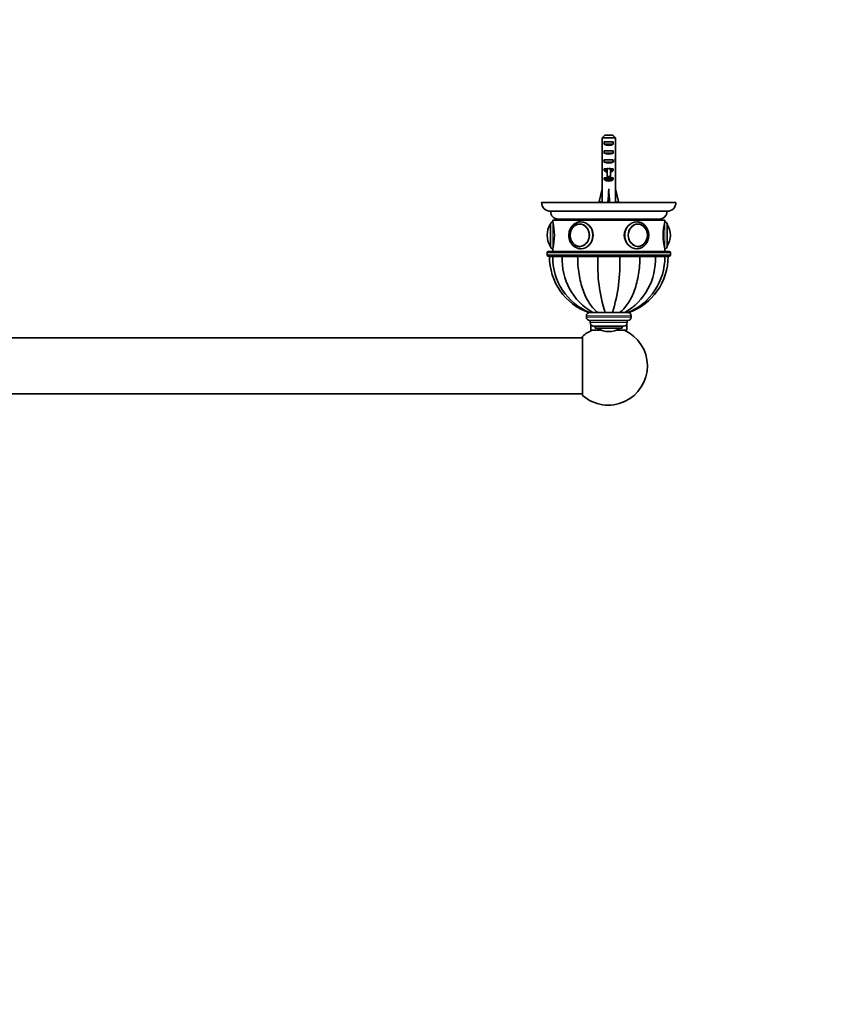
# Model space of a CAD drawing. Units: millimetres. Extents: x 0 to 1478, y 0 to 1758.
# Drawn here: x 739 to 1108, y 439 to 879 of the extents above; entities that cross this region are included whole.
import ezdxf
from ezdxf import colors
from ezdxf.entities.mleader import LeaderData, LeaderLine
from ezdxf.math import Vec2, Vec3

# ---------------------------------------------------------------- set-up
doc = ezdxf.new("R2010")
doc.units = ezdxf.units.MM
doc.layers.add('DV3_Défaut', color=7, linetype='Continuous')
doc.layers.add('Défaut', color=7, linetype='Continuous')

# ---------------------------------------------------------------- blocks, each defined once
blk = doc.blocks.new('_DOT')
at = {"color": 0}
blk.add_line((0, 0), (-1, 0), dxfattribs=at)
at = {"color": 0, "const_width": 0.333}
blk.add_lwpolyline([(-0.1665, 0, 1), (0.1665, 0, 1)], format="xyb", close=True, dxfattribs=at)
blk = doc.blocks.new('SE2')
at = {"layer": 'DV3_Défaut', "color": 7, "linetype": 'Continuous', "lineweight": 35}
for p, q in [((999, 826.19), (999, 820.28)), ((1004.91, 826.19), (999, 826.19)), ((1000.22, 827.39), (1003.68, 827.39)), ((1004.91, 826.19), (1004.91, 820.28)), ((999.97, 823.39), (999.97, 824.39)), ((999.97, 824.39), (1003.94, 824.39)), ((999.97, 823.39), (1003.94, 823.39)), ((1003.94, 823.39), (1003.94, 824.39)), ((999.97, 819.39), (999.97, 820.39)), ((999.97, 820.39), (1003.94, 820.39)), ((999.97, 819.39), (1003.94, 819.39)), ((1003.94, 819.39), (1003.94, 820.39)), ((998.95, 816.25), (999.12, 816.25)), ((998.95, 813.51), (998.95, 811.96)), ((999.97, 815.39), (999.97, 816.39)), ((999.97, 816.39), (1003.94, 816.39)), ((999.97, 815.39), (1003.94, 815.39)), ((1003.94, 815.39), (1003.94, 816.39)), ((1004.95, 816.25), (1004.79, 816.25)), ((1004.95, 811.96), (1004.95, 813.51)), ((999, 810.84), (999, 804.39)), ((999.97, 811.54), (999.97, 812.39)), ((999.97, 812.39), (1001.2, 812.39)), ((999.97, 811.54), (1001.2, 811.54)), ((1001.2, 812.62), (1001.2, 812.39)), ((1001.2, 812.39), (1001.2, 808.94)), ((1001.2, 808.94), (1002.7, 808.94)), ((1001.2, 808.94), (1001.2, 808.33)), ((1002.7, 812.62), (1002.7, 812.39)), ((1002.7, 812.39), (1003.94, 812.39)), ((1002.7, 812.39), (1002.7, 808.94)), ((1002.7, 811.54), (1003.94, 811.54)), ((1002.7, 808.94), (1002.7, 808.33)), ((1003.94, 811.54), (1003.94, 812.39)), ((1004.91, 810.84), (1004.91, 804.39)), ((999, 804.39), (998.95, 804.39)), ((998.95, 804.39), (998.95, 803.38)), ((999.97, 807.54), (999.97, 808.39)), ((999.97, 808.39), (1001.2, 808.39)), ((999.97, 807.54), (1003.94, 807.54)), ((1001.2, 808.33), (1002.7, 808.33)), ((1002.7, 808.39), (1003.94, 808.39)), ((1003.94, 807.54), (1003.94, 808.39)), ((1004.91, 804.39), (1004.95, 804.39)), ((1004.95, 803.38), (1004.95, 804.39)), ((997.67, 797.76), (998.95, 803.38)), ((1001.95, 797.76), (1001.95, 803.38)), ((1006.24, 797.76), (1004.95, 803.38)), ((971.95, 797.39), (1031.95, 797.39)), ((998.97, 797.46), (997.67, 797.76)), ((998.95, 797.47), (998.95, 797.39)), ((1001.59, 797.46), (1001.95, 797.76)), ((1002.31, 797.46), (1001.95, 797.76)), ((1004.93, 797.46), (1006.24, 797.76)), ((1004.95, 797.39), (1004.95, 797.47)), ((975.95, 793.39), (1027.95, 793.39)), ((975.95, 777.69), (975.95, 787.69)), ((976.95, 789.39), (1026.95, 789.39)), ((976.95, 789.39), (976.95, 788.69)), ((979.45, 789.89), (1024.45, 789.89)), ((988.46, 789.89), (988.46, 789.39)), ((988.47, 789.39), (988.47, 789.89)), ((988.52, 789.89), (988.52, 789.39)), ((988.56, 789.39), (988.56, 789.89)), ((988.66, 789.89), (988.66, 789.39)), ((988.72, 789.39), (988.72, 789.89)), ((988.88, 789.89), (988.88, 789.39)), ((988.95, 789.39), (988.95, 789.89)), ((989.19, 787.69), (989.04, 787.69)), ((989.16, 789.89), (989.16, 789.39)), ((989.26, 789.39), (989.26, 789.89)), ((989.52, 789.89), (989.52, 789.39)), ((989.64, 789.39), (989.64, 789.89)), ((989.95, 789.89), (989.95, 789.39)), ((990.09, 789.39), (990.09, 789.89)), ((990.45, 789.89), (990.45, 789.39)), ((990.6, 789.39), (990.6, 789.89)), ((991.01, 789.89), (991.01, 789.39)), ((991.18, 789.39), (991.18, 789.89)), ((991.63, 789.89), (991.63, 789.39)), ((991.82, 789.39), (991.82, 789.89)), ((992.31, 789.89), (992.31, 789.39)), ((992.51, 789.39), (992.51, 789.89)), ((993.04, 789.89), (993.04, 789.39)), ((993.26, 789.39), (993.26, 789.89)), ((993.82, 789.89), (993.82, 789.39)), ((994.05, 789.39), (994.05, 789.89)), ((994.65, 789.89), (994.65, 789.39)), ((994.89, 789.39), (994.89, 789.89)), ((995.52, 789.89), (995.52, 789.39)), ((995.77, 789.39), (995.77, 789.89)), ((996.37, 789.39), (996.37, 789.89)), ((996.42, 789.89), (996.42, 789.39)), ((996.69, 789.39), (996.69, 789.89)), ((997.25, 789.39), (997.25, 789.89)), ((997.36, 789.89), (997.36, 789.39)), ((997.63, 789.39), (997.63, 789.89)), ((998.16, 789.39), (998.16, 789.89)), ((998.32, 789.89), (998.32, 789.39)), ((998.6, 789.39), (998.6, 789.89)), ((999.09, 789.39), (999.09, 789.89)), ((999.3, 789.89), (999.3, 789.39)), ((999.59, 789.39), (999.59, 789.89)), ((1000.03, 789.39), (1000.03, 789.89)), ((1000.3, 789.89), (1000.3, 789.39)), ((1000.59, 789.39), (1000.59, 789.89)), ((1000.99, 789.39), (1000.99, 789.89)), ((1001.3, 789.89), (1001.3, 789.39)), ((1001.59, 789.39), (1001.59, 789.89)), ((1001.95, 789.39), (1001.95, 789.89)), ((1002.31, 789.89), (1002.31, 789.39)), ((1002.6, 789.39), (1002.6, 789.89)), ((1002.92, 789.39), (1002.92, 789.89)), ((1003.32, 789.89), (1003.32, 789.39)), ((1003.61, 789.39), (1003.61, 789.89)), ((1003.87, 789.39), (1003.87, 789.89)), ((1004.32, 789.89), (1004.32, 789.39)), ((1004.61, 789.39), (1004.61, 789.89)), ((1004.82, 789.39), (1004.82, 789.89)), ((1005.31, 789.89), (1005.31, 789.39)), ((1005.59, 789.39), (1005.59, 789.89)), ((1005.75, 789.39), (1005.75, 789.89)), ((1006.27, 789.89), (1006.27, 789.39)), ((1006.55, 789.39), (1006.55, 789.89)), ((1006.66, 789.39), (1006.66, 789.89)), ((1007.22, 789.89), (1007.22, 789.39)), ((1007.48, 789.39), (1007.48, 789.89)), ((1007.54, 789.39), (1007.54, 789.89)), ((1008.13, 789.89), (1008.13, 789.39)), ((1008.39, 789.39), (1008.39, 789.89)), ((1009.01, 789.89), (1009.01, 789.39)), ((1009.26, 789.39), (1009.26, 789.89)), ((1009.85, 789.89), (1009.85, 789.39)), ((1010.09, 789.39), (1010.09, 789.89)), ((1010.65, 789.89), (1010.65, 789.39)), ((1010.87, 789.39), (1010.87, 789.89)), ((1011.4, 789.89), (1011.4, 789.39)), ((1011.6, 789.39), (1011.6, 789.89)), ((1012.09, 789.89), (1012.09, 789.39)), ((1012.28, 789.39), (1012.28, 789.89)), ((1012.73, 789.89), (1012.73, 789.39)), ((1012.9, 789.39), (1012.9, 789.89)), ((1013.31, 789.89), (1013.31, 789.39)), ((1013.46, 789.39), (1013.46, 789.89)), ((1013.82, 789.89), (1013.82, 789.39)), ((1013.96, 789.39), (1013.96, 789.89)), ((1014.27, 789.89), (1014.27, 789.39)), ((1014.38, 789.39), (1014.38, 789.89)), ((1014.65, 789.89), (1014.65, 789.39)), ((1014.87, 787.69), (1014.72, 787.69)), ((1014.74, 789.39), (1014.74, 789.89)), ((1014.96, 789.89), (1014.96, 789.39)), ((1015.03, 789.39), (1015.03, 789.89)), ((1015.19, 789.89), (1015.19, 789.39)), ((1015.24, 789.39), (1015.24, 789.89)), ((1015.35, 789.89), (1015.35, 789.39)), ((1015.38, 789.39), (1015.38, 789.89)), ((1015.44, 789.89), (1015.44, 789.39)), ((1015.45, 789.39), (1015.45, 789.89)), ((1026.95, 788.69), (1026.95, 789.39)), ((1027.95, 787.69), (1027.95, 777.69)), ((974.45, 782.69), (974.45, 782.69)), ((1029.45, 782.69), (1029.45, 782.69)), ((974.45, 774.89), (974.45, 773.89)), ((974.95, 775.39), (1028.95, 775.39)), ((976.95, 776.69), (976.95, 775.39)), ((989.04, 777.7), (989.19, 777.7)), ((1014.72, 777.7), (1014.87, 777.7)), ((1026.95, 775.39), (1026.95, 776.69)), ((1029.45, 773.89), (1029.45, 774.89)), ((974.95, 773.39), (1028.95, 773.39)), ((975.45, 773.39), (975.45, 773.29)), ((976.94, 773.29), (975.45, 773.29)), ((976.93, 773.19), (975.45, 773.19)), ((976.94, 773.39), (976.94, 773.29)), ((976.94, 773.29), (981.17, 773.29)), ((976.94, 773.19), (981.17, 773.19)), ((981.17, 773.39), (981.17, 773.29)), ((981.17, 773.29), (988.06, 773.29)), ((981.17, 773.19), (988.06, 773.19)), ((988.06, 773.39), (988.06, 773.29)), ((988.06, 773.29), (997.08, 773.29)), ((988.06, 773.19), (997.08, 773.19)), ((993.95, 773.29), (993.95, 773.19)), ((997.08, 773.39), (997.08, 773.29)), ((997.08, 773.29), (1006.83, 773.29)), ((997.08, 773.19), (1006.83, 773.19)), ((997.45, 773.29), (997.45, 773.19)), ((1006.45, 773.19), (1006.45, 773.29)), ((1006.83, 773.39), (1006.83, 773.29)), ((1006.83, 773.29), (1015.84, 773.29)), ((1006.83, 773.19), (1015.84, 773.19)), ((1009.95, 773.19), (1009.95, 773.29)), ((1015.84, 773.39), (1015.84, 773.29)), ((1015.84, 773.29), (1022.74, 773.29)), ((1015.84, 773.19), (1022.74, 773.19)), ((1022.74, 773.39), (1022.74, 773.29)), ((1022.74, 773.29), (1026.97, 773.29)), ((1022.74, 773.19), (1026.97, 773.19)), ((1026.97, 773.29), (1026.97, 773.39)), ((1026.97, 773.29), (1028.45, 773.29)), ((1026.97, 773.19), (1028.45, 773.19)), ((1028.45, 773.29), (1028.45, 773.39)), ((992.97, 748.19), (993.57, 748.19)), ((994.85, 748.19), (993.46, 748.19)), ((997.21, 748.19), (994.85, 748.19)), ((997.09, 748.19), (997.22, 748.19)), ((1000.29, 748.19), (997.21, 748.19)), ((997.3, 748.19), (997.92, 748.19)), ((999.3, 748.19), (1000.38, 748.19)), ((1003.62, 748.19), (1000.29, 748.19)), ((1003.52, 748.19), (1003.72, 748.19)), ((1006.7, 748.19), (1003.62, 748.19)), ((1006.62, 748.19), (1006.8, 748.19)), ((1009.06, 748.19), (1006.7, 748.19)), ((1009.02, 748.19), (1009.17, 748.19)), ((1010.44, 748.19), (1009.06, 748.19)), ((1010.47, 748.19), (1010.94, 748.19)), ((991.95, 746.69), (991.95, 746.19)), ((993.45, 744.69), (1010.45, 744.69)), ((993.7, 744.69), (993.7, 743.69)), ((993.95, 742.87), (993.95, 740.39)), ((1009.95, 740.39), (1009.95, 742.87)), ((1010.2, 743.69), (1010.2, 744.69)), ((1011.95, 746.19), (1011.95, 746.69)), ((998.46, 740.39), (993.95, 740.39)), ((995.2, 742.19), (1008.7, 742.19)), ((995.95, 742.19), (995.95, 741.19)), ((995.95, 741.19), (1007.95, 741.19)), ((1001.95, 739.69), (1001.95, 739.69)), ((1009.95, 740.39), (1005.45, 740.39)), ((1007.95, 741.19), (1007.95, 742.19)), ((990.2, 736.89), (428.2, 736.89)), ((990.2, 711.2), (990.2, 737.59)), ((428.2, 711.89), (990.2, 711.89))]:
    blk.add_line(p, q, dxfattribs=at)
at = {"layer": 'DV3_Défaut', "color": 7, "linetype": 'Continuous', "lineweight": 18}
for p, q in [((1001.2, 812.39), (1001.95, 812.39)), ((1001.95, 812.39), (1002.7, 812.39)), ((975.86, 777.85), (975.86, 787.54)), ((976.95, 776.69), (976.95, 788.69)), ((1026.95, 788.69), (1026.95, 776.69)), ((1028.05, 787.54), (1028.05, 777.85)), ((974.45, 774.89), (1029.45, 774.89)), ((974.45, 773.89), (1029.45, 773.89)), ((991.95, 746.69), (1011.95, 746.69)), ((991.95, 746.19), (1011.95, 746.19)), ((993.7, 743.69), (1010.2, 743.69)), ((997.11, 741.1), (1006.8, 741.1))]:
    blk.add_line(p, q, dxfattribs=at)
at = {"layer": 'DV3_Défaut', "color": 7, "linetype": 'Continuous', "lineweight": 35}
for centre, radius, start, end in [((975.95, 797.39), 4, 180, 270), ((1027.95, 797.39), 4, 270, 0), ((979.45, 793.39), 3.5, 180, 270), ((1024.45, 793.39), 3.5, 270, 0), ((983.51, 782.69), 9.06, 147.6782, 180), ((976.13, 787.37), 0.32, 122.9713, 147.6782), ((976.95, 787.69), 1, 90, 180), ((952.66, 782.69), 25.02, 346.1271, 13.8729), ((990.07, 782.7), 5.39, 129.6063, 231.1128), ((1014.04, 782.79), 5.19, 358.8994, 51.9567), ((1051.25, 782.69), 25.02, 166.1271, 193.8729), ((1026.95, 787.69), 1, 0, 90), ((1027.78, 787.37), 0.32, 32.3218, 57.0287), ((1020.39, 782.69), 9.06, 0, 32.3218), ((983.51, 782.69), 9.06, 180, 212.3218), ((1014.07, 782.59), 5.16, 307.4154, 1.1483), ((1020.39, 782.69), 9.06, 327.6782, 0), ((976.13, 778.02), 0.32, 212.3218, 237.0287), ((1027.78, 778.02), 0.32, 302.9713, 327.6782), ((974.95, 774.89), 0.5, 90, 180), ((974.95, 773.89), 0.5, 180, 270), ((976.95, 777.69), 1, 180, 270), ((1026.95, 777.69), 1, 270, 0), ((1028.95, 774.89), 0.5, 0, 90), ((1028.95, 773.89), 0.5, 270, 0), ((1002.05, 773.19), 26.6, 180, 250.103), ((1003.48, 772.79), 26.54, 179.1227, 247.9013), ((1008.3, 771.8), 27.17, 177.061, 240.3301), ((1070.43, 769.91), 73.43, 177.4364, 197.201), ((933.47, 769.91), 73.43, 342.799, 2.5636), ((995.61, 771.8), 27.17, 299.6699, 2.939), ((1000.42, 772.79), 26.56, 292.1702, 0.8756), ((1001.85, 773.19), 26.6, 289.9323, 0), ((993.45, 746.69), 1.5, 90, 180), ((1010.45, 746.69), 1.5, 0, 90), ((993.45, 746.19), 1.5, 180, 270), ((995.2, 743.69), 1.5, 180, 270), ((1008.7, 743.69), 1.5, 270, 0), ((1010.45, 746.19), 1.5, 270, 0), ((1001.7, 724.39), 17.5, 228.9177, 66.1045), ((1001.7, 724.39), 17.5, 113.8955, 131.0823), ((997.28, 741.37), 0.32, 212.9713, 237.6782), ((1001.95, 748.75), 9.06, 237.6782, 270), ((1001.95, 748.75), 9.06, 270, 302.3218), ((1006.63, 741.37), 0.32, 302.3218, 327.0287)]:
    blk.add_arc(centre, radius, start, end, dxfattribs=at)
for centre, major_axis, ratio, start_param, end_param in [((1001.95, 825.11), (3, 0), 0.760351, 3.989655, 5.435123), ((1001.95, 818.53), (0, 10.51), 0.285569, 1.403348, 1.570796), ((1001.95, 818.53), (0, -6.74), 0.445101, 4.712389, 5.052226), ((1001.95, 821.11), (3, 0), 0.760351, 3.989655, 5.435123), ((1001.95, 818.53), (0, -6.74), 0.445101, 1.230959, 1.570796), ((1001.95, 818.53), (0, 10.51), 0.285569, 4.712389, 4.879837), ((1001.95, 816.07), (0, 6.74), 0.445101, 1.387338, 1.545119), ((1001.95, 813.51), (0, 8.33), 0.359989, 1.230959, 1.570796), ((1001.95, 816.46), (0, -8.33), 0.359989, 4.738067, 4.890466), ((1001.95, 817.11), (3, 0), 0.760351, 3.989655, 5.435123), ((1001.95, 813.51), (0, 8.33), 0.359989, 4.712389, 5.052226), ((1001.95, 816.07), (0, 6.74), 0.445101, 4.738067, 4.895847), ((1001.95, 816.46), (0, -8.33), 0.359989, 1.39272, 1.545119), ((1001.95, 811.96), (0, 6.74), 0.445101, 1.570796, 1.738244), ((1001.95, 813.73), (3, 0), 0.976011, 3.989655, 4.459709), ((1001.95, 819.45), (0, -7.06), 0.425017, 6.030505, 6.283185), ((1001.95, 819.45), (0, 7.06), 0.425017, 3.141593, 3.394273), ((1001.95, 813.73), (3, 0), 0.976011, 4.965069, 5.435123), ((1001.95, 811.96), (0, 6.74), 0.445101, 4.544941, 4.712389), ((1001.95, 809.73), (3, 0), 0.976011, 3.989655, 5.435123), ((1001.95, 816.51), (-0.76, -51.94), 0.055876, -1.314474, -1.194522), ((1001.95, 816.51), (-2.9, -51.94), 0.014553, 1.196154, 1.316105), ((1001.95, 816.51), (2.9, -51.94), 0.014553, -1.316105, -1.196154), ((1001.95, 816.51), (0.76, -51.94), 0.055876, 1.194522, 1.314474), ((1001.95, 796.78), (3, 0), 0.228555, 1.450845, 1.690748), ((989.04, 782.69), (0, 4.99), 0.866025, 0, 0.580274), ((989.04, 782.69), (0, 4.99), 0.866025, 6.220115, 6.283185), ((1014.87, 782.69), (0, 4.99), 0.866025, 0, 0.063071), ((1014.87, 782.69), (0, 4.99), 0.866025, 5.713173, 6.283185), ((989.04, 782.69), (0, 4.99), 0.866025, 2.576013, 3.204663), ((1014.87, 782.69), (0, 4.99), 0.866025, 3.078522, 3.70431), ((989.45, 782.69), (0, -6), 0.866025, 0, 0.017682), ((1014.45, 782.69), (0, 6), 0.866025, 3.141593, 3.159274)]:
    blk.add_ellipse(centre, major_axis=major_axis, ratio=ratio, start_param=start_param, end_param=end_param, dxfattribs=at)
for centre in [(988.95, 782.69), (1014.95, 782.69)]:
    blk.add_ellipse(centre, major_axis=(0, -5), ratio=0.866025, dxfattribs=at)
at = {"layer": 'DV3_Défaut', "color": 7, "linetype": 'Continuous', "lineweight": 18}
for centre, major_axis in [((988.91, 782.69), (0, -4.84)), ((1015, 782.69), (0, 4.84))]:
    blk.add_ellipse(centre, major_axis=major_axis, ratio=0.866025, dxfattribs=at)
for centre, major_axis, start_param, end_param in [((989.45, 782.69), (0, -6), 0.017682, 3.139904), ((1014.45, 782.69), (0, 6), 0, 3.141593), ((1014.45, 782.69), (0, 6), 6.281497, 6.283185)]:
    blk.add_ellipse(centre, major_axis=major_axis, ratio=0.866025, start_param=start_param, end_param=end_param, dxfattribs=at)
at = {"layer": 'DV3_Défaut', "color": 7, "linetype": 'Continuous', "lineweight": 35}
for points in [[(1000.22, 827.39), (999.81, 827), (999.4, 826.6), (999, 826.19)], [(1003.68, 827.39), (1004.1, 827), (1004.5, 826.6), (1004.91, 826.19)], [(989.36, 776.7), (989.39, 776.69), (989.42, 776.69), (989.45, 776.69)], [(1014.45, 776.69), (1014.54, 776.69), (1014.62, 776.7), (1014.71, 776.7)]]:
    blk.add_open_spline(points, degree=3, dxfattribs=at)
for points, knots in [([(989.46, 788.68), (989.31, 788.69), (988.98, 788.69), (988.4, 788.59), (987.79, 788.41), (987.19, 788.14), (986.62, 787.8), (986.1, 787.38), (985.63, 786.89), (985.21, 786.35), (984.85, 785.74), (984.55, 785.1), (984.33, 784.42), (984.19, 783.71), (984.12, 782.98), (984.12, 782.26), (984.21, 781.53), (984.37, 780.83), (984.61, 780.15), (984.92, 779.5), (985.3, 778.91), (985.74, 778.37), (986.23, 777.89), (986.78, 777.49), (987.36, 777.16), (987.97, 776.91), (988.6, 776.76), (989.14, 776.69), (989.44, 776.7), (989.55, 776.71)], [0, 0, 0, 0, 0.024474, 0.062089, 0.0997, 0.137367, 0.175141, 0.213056, 0.251124, 0.289344, 0.327699, 0.366168, 0.404728, 0.443357, 0.482038, 0.520761, 0.559513, 0.598282, 0.637058, 0.675822, 0.714552, 0.753217, 0.791784, 0.830217, 0.868487, 0.906579, 0.944495, 0.982263, 1, 1, 1, 1]), ([(989.45, 776.69), (990.83, 776.69), (992.26, 777.35), (994.36, 779.56), (995.01, 781.12), (995.02, 784.26), (994.37, 785.82), (992.25, 788.05), (990.81, 788.69), (989.37, 788.69), (989.29, 788.69), (989.2, 788.69)], [0, 0, 0, 0, 0.246149, 0.246149, 0.492299, 0.492299, 0.738448, 0.738448, 0.984597, 0.984597, 1, 1, 1, 1]), ([(1015.05, 788.65), (1014.85, 788.68), (1014.66, 788.69), (1013.1, 788.7), (1011.66, 788.05), (1009.55, 785.83), (1008.89, 784.28), (1008.89, 781.11), (1009.55, 779.56), (1011.64, 777.35), (1013.07, 776.69), (1014.45, 776.69)], [0, 0, 0, 0, 0.0354, 0.0354, 0.27655, 0.27655, 0.5177, 0.5177, 0.75885, 0.75885, 1, 1, 1, 1]), ([(1019.78, 782.69), (1019.78, 782.84), (1019.77, 783.2), (1019.7, 783.83), (1019.54, 784.53), (1019.31, 785.21), (1019, 785.86), (1018.63, 786.46), (1018.19, 787), (1017.7, 787.48), (1017.16, 787.89), (1016.58, 788.22), (1015.96, 788.47), (1015.34, 788.62), (1014.82, 788.7), (1014.55, 788.69), (1014.46, 788.68)], [0, 0, 0, 0, 0.043597, 0.121634, 0.19974, 0.277859, 0.355958, 0.433989, 0.511893, 0.589602, 0.667045, 0.744161, 0.820919, 0.897322, 0.973421, 1, 1, 1, 1]), ([(1014.55, 776.71), (1014.68, 776.71), (1014.98, 776.71), (1015.53, 776.81), (1016.15, 776.99), (1016.75, 777.26), (1017.31, 777.61), (1017.83, 778.03), (1018.3, 778.52), (1018.72, 779.07), (1019.07, 779.67), (1019.36, 780.32), (1019.58, 781.01), (1019.72, 781.71), (1019.78, 782.29), (1019.78, 782.6), (1019.78, 782.69)], [0, 0, 0, 0, 0.040565, 0.11714, 0.193712, 0.270403, 0.347317, 0.424518, 0.502033, 0.579855, 0.657951, 0.736277, 0.814784, 0.893432, 0.972185, 1, 1, 1, 1]), ([(988.06, 773.19), (988.06, 770.52), (988.27, 767.9), (988.87, 764.07), (989.13, 762.81), (989.74, 760.4), (990.08, 759.24), (991.27, 755.91), (992.27, 753.87), (994.53, 750.52), (995.83, 749.14), (997.21, 748.19)], [0, 0, 0, 0, 0.25, 0.25, 0.375, 0.375, 0.5, 0.5, 0.75, 0.75, 1, 1, 1, 1]), ([(1015.84, 773.19), (1015.84, 770.52), (1015.64, 767.9), (1015.03, 764.07), (1014.78, 762.81), (1014.17, 760.4), (1013.82, 759.24), (1012.63, 755.91), (1011.64, 753.87), (1009.37, 750.52), (1008.07, 749.14), (1006.7, 748.19)], [0, 0, 0, 0, 0.25, 0.25, 0.375, 0.375, 0.5, 0.5, 0.75, 0.75, 1, 1, 1, 1])]:
    blk.add_open_spline(points, degree=3, knots=knots, dxfattribs=at)

msp = doc.modelspace()

# ---------------------------------------------------------------- block references
at = {"layer": 'Défaut'}
msp.add_blockref('SE2', (0, 0), dxfattribs=at)

# ---------------------------------------------------------------- leaders
at = {"layer": 'Défaut', "color": 7, "linetype": 'Continuous', "lineweight": 18}
ml = msp.add_multileader_mtext('Standard', dxfattribs=at)
ml.set_content('{\\pxsm0.9;\\fSolid Edge ISO|b1||i0||c0|p34;\\W1.;23/05/2019\\P}', color=256)
ml.set_leader_properties()
ml.set_arrow_properties(name='DOT')
ml.build(insert=Vec2(0, 0))
ml.multileader.update_dxf_attribs({"leader_type": 0, "dogleg_length": 0, "arrow_head_size": 12})
ctx = ml.context
ctx.base_point, ctx.char_height, ctx.arrow_head_size, ctx.landing_gap_size = Vec3(1390.41, 1750.71), 12, 12, 4.2
notes = []
notes.append((ctx, [(0, (0, 0, 0), (0, 0), (1, 0), 1, [])]))
ctx.mtext.insert = Vec3(1392.41, 1756.83)
for ctx, leaders in notes:
    for number, flags, end, landing, length, lines in leaders:
        leader = LeaderData()
        leader.index, (leader.has_last_leader_line, leader.has_dogleg_vector, leader.attachment_direction) = number, flags
        leader.last_leader_point, leader.dogleg_vector, leader.dogleg_length = Vec3(end), Vec3(landing), length
        for number, points, colour, breaks in lines:
            line = LeaderLine()
            line.index, line.vertices, line.color, line.breaks = number, Vec3.list(points), colors.encode_raw_color(colour), breaks
            leader.lines.append(line)
        ctx.leaders.append(leader)

doc.saveas('drawing.dxf')
